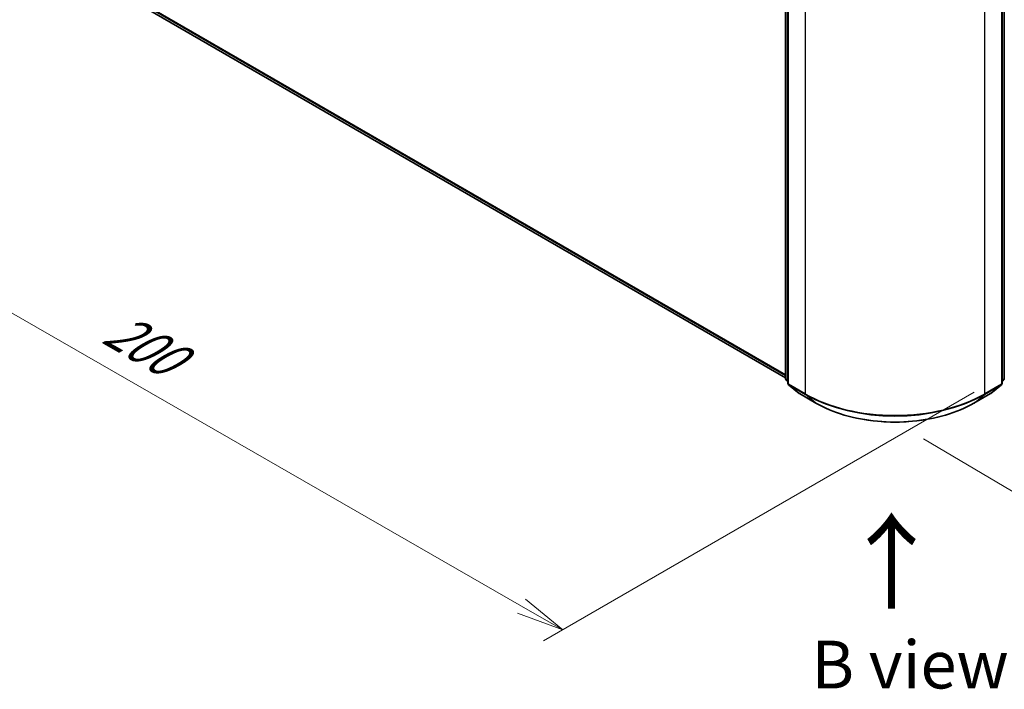
# Model space of a CAD drawing. Units: millimetres. Extents: x 72 to 6574, y 40 to 1451.
# Drawn here: x 257 to 515, y 692 to 868 of the extents above; entities that cross this region are included whole.
import ezdxf

# ---------------------------------------------------------------- set-up
doc = ezdxf.new("R2010")
doc.units = ezdxf.units.MM
doc.header["$LTSCALE"] = 5
doc.layers.get('Defpoints').update_dxf_attribs({"lineweight": 25})
for name, color, linetype, lineweight in [('Dimension (ISO)', 7, 'Continuous', 18), ('Symbol (ISO)', 7, 'Continuous', 18), ('Visible (ISO)', 7, 'Continuous', 35), ('Visible Narrow (ISO)', 7, 'Continuous', 25)]:
    doc.layers.add(name, color=color, linetype=linetype, lineweight=lineweight)
doc.styles.add('Note Text (TK)', font='txt')
doc.dimstyles.new('Default - Method 1b (TK)', dxfattribs={"dimscale": 5, "dimtxt": 2.5, "dimasz": 2.5, "dimexe": 1, "dimexo": 1.5, "dimgap": 1, "dimtad": 1, "dimrnd": 1e-08, "dimdsep": 46, "dimtxsty": 'Note Text (TK)', "dimblk": 'OPEN', "dimcen": 0.09, "dimdle": 5, "dimclrd": 100, "dimclre": 100, "dimclrt": 7, "dimadec": 1, "dimazin": 1, "dimtfac": 1, "dimtmove": 0, "dimatfit": 3, "dimldrblk": 'OPEN', "dimfxl": 1, "dimtolj": 1, "dimlwd": -1, "dimlwe": -1, "dimarcsym": 0})

# ---------------------------------------------------------------- blocks, each defined once
blk = doc.blocks.new('_Open')
at = {"color": 0, "linetype": 'ByBlock', "lineweight": -2}
for p, q in [((-1, 0.167), (0, 0)), ((-1, -0.167), (0, 0)), ((0, 0), (-1, 0))]:
    blk.add_line(p, q, dxfattribs=at)
blk = doc.blocks.new('*D15')
at = {"layer": 'Defpoints', "color": 0}
for p in [(264.42, 892.36), (514.6, 774.65), (399.22, 708.03)]:
    blk.add_point(p, dxfattribs=at)
at = {"layer": 'Dimension (ISO)', "color": 100}
for p, q in [((256.91, 888.02), (166.59, 835.88)), ((182.44, 832.54), (388.38, 714.26)), ((507.09, 770.31), (394.21, 705.14))]:
    blk.add_line(p, q, dxfattribs=at)
at = {"layer": 'Dimension (ISO)', "color": 100, "xscale": 12.5, "yscale": 12.5, "zscale": 12.5}
for p, rotation in [((171.6, 838.77), 150.1286198413837), ((399.22, 708.03), 330.1286198413837)]:
    blk.add_blockref('_Open', p, dxfattribs=dict(at, rotation=rotation))
at = {"layer": 'Dimension (ISO)', "color": 7, "insert": (280.47, 787.88), "char_height": 12.5, "attachment_point": 4, "rotation": 330.1286, "style": 'Note Text (TK)'}
blk.add_mtext('\\A1;{\\Q30.129;\\W0.815;\\H0.816x;200}', dxfattribs=at)
blk = doc.blocks.new('*D16')
at = {"layer": 'Defpoints', "color": 0}
for p in [(661.07, 861.06), (736.63, 816.41), (486.31, 762.48)]:
    blk.add_point(p, dxfattribs=at)
at = {"layer": 'Dimension (ISO)', "color": 100}
for p, q in [((668.52, 856.65), (741.6, 813.47)), ((572.76, 723.97), (725.74, 810.27)), ((493.77, 758.08), (566.84, 714.9))]:
    blk.add_line(p, q, dxfattribs=at)
at = {"layer": 'Dimension (ISO)', "color": 100, "xscale": 12.5, "yscale": 12.5, "zscale": 12.5}
for p, rotation in [((736.63, 816.41), 29.42646912736723), ((561.87, 717.83), 209.4264691273672)]:
    blk.add_blockref('_Open', p, dxfattribs=dict(at, rotation=rotation))
at = {"layer": 'Dimension (ISO)', "color": 7, "insert": (636.57, 771.53), "char_height": 12.5, "attachment_point": 4, "rotation": 29.4265, "style": 'Note Text (TK)'}
blk.add_mtext('\\A1;{\\Q-29.993;\\W0.821;\\H0.812x;160}', dxfattribs=at)

msp = doc.modelspace()

# ---------------------------------------------------------------- linework, layer by layer
at = {"layer": 'Visible (ISO)'}
for p, q in [((457.6472, 773.8739), (457.6472, 884.6734)), ((458.2365, 883.8992), (458.2365, 772.6069)), ((514.3908, 772.6069), (514.3908, 883.8992)), ((514.98, 884.6734), (514.98, 773.8739)), ((284.1145, 874.2518), (457.6472, 774.0627)), ((458.2365, 773.1588), (457.8329, 773.485)), ((458.4221, 772.2181), (461.1805, 769.9885)), ((511.4468, 769.9885), (514.2051, 772.2181)), ((514.7944, 773.485), (514.3908, 773.1588)), ((461.2448, 769.9444), (465.6053, 767.4268)), ((507.022, 767.4268), (511.3825, 769.9444))]:
    msp.add_line(p, q, dxfattribs=at)
for centre, start, end in [((458.1472, 773.8739), 180, 231.051724), ((458.7365, 772.6069), 180, 231.051724), ((513.8908, 772.6069), 308.948276, 0), ((514.48, 773.8739), 308.948276, 0), ((461.4948, 770.3774), 231.051724, 240), ((511.1325, 770.3774), 300, 308.948276)]:
    msp.add_arc(centre, 0.5, start, end, dxfattribs=at)
msp.add_open_spline([(465.6053, 767.4268), (467.7869, 766.1673), (470.3042, 765.1123), (475.7706, 763.5043), (478.719, 762.9515), (484.7652, 762.3986), (487.8621, 762.3986), (493.9083, 762.9515), (496.8566, 763.5043), (502.323, 765.1123), (504.8403, 766.1673), (507.022, 767.4268)], degree=3, knots=[1.57079633, 1.57079633, 1.57079633, 1.57079633, 1.88495559, 1.88495559, 2.19911486, 2.19911486, 2.51327412, 2.51327412, 2.82743339, 2.82743339, 3.14159265, 3.14159265, 3.14159265, 3.14159265], dxfattribs=at)
at = {"layer": 'Visible Narrow (ISO)'}
for p, q in [((457.7936, 773.6698), (457.7936, 884.4693)), ((458.3829, 772.4028), (458.3829, 883.695)), ((514.2443, 883.695), (514.2443, 772.4028)), ((514.8336, 884.4693), (514.8336, 773.6698)), ((462.7434, 881.1775), (462.7434, 769.8853)), ((509.8838, 769.8853), (509.8838, 881.1775)), ((457.6472, 774.8688), (281.2527, 876.7102)), ((281.3346, 876.4962), (457.6472, 774.7021)), ((457.6472, 774.0651), (284.0929, 874.2667)), ((458.2365, 773.4141), (457.7936, 773.6698)), ((458.2365, 773.164), (457.8756, 773.4557)), ((457.8756, 773.4557), (458.2365, 773.2474)), ((462.7434, 769.8853), (458.3829, 772.4028)), ((458.4649, 772.1888), (462.8253, 769.6712)), ((461.2232, 769.9592), (458.4649, 772.1888)), ((509.8019, 769.6712), (514.1624, 772.1888)), ((514.2443, 772.4028), (509.8838, 769.8853)), ((514.1624, 772.1888), (511.4041, 769.9592)), ((514.8336, 773.6698), (514.3908, 773.4141)), ((514.7517, 773.4557), (514.3908, 773.164)), ((514.3908, 773.2474), (514.7517, 773.4557)), ((465.5837, 767.4417), (461.2232, 769.9592)), ((465.5837, 767.4417), (462.8253, 769.6712)), ((511.4041, 769.9592), (507.0436, 767.4417)), ((507.0436, 767.4417), (509.8019, 769.6712))]:
    msp.add_line(p, q, dxfattribs=at)
for centre, major_axis, ratio, start_param, end_param in [((458.1472, 773.8739), (-0.5, 0), 0.57735027, 0, 0.78539816), ((458.1472, 773.8739), (-0.25, -0.433), 0.57735027, 5.49778714, 6.19252542), ((458.1472, 773.8739), (-0.3143, -0.3889), 0.8131434, 0, 0.12734403), ((458.7365, 772.6069), (-0.5, 0), 0.57735027, 0, 0.78539816), ((458.7365, 772.6069), (-0.25, -0.433), 0.57735027, 5.49778714, 6.19252542), ((458.7365, 772.6069), (-0.3143, -0.3889), 0.8131434, 0, 0.12734403), ((513.8908, 772.6069), (0.25, -0.433), 0.57735027, 0.09065989, 0.78539816), ((513.8908, 772.6069), (0.3143, -0.3889), 0.8131434, 6.15584128, 6.28318531), ((513.8908, 772.6069), (0.5, 0), 0.57735027, 5.49778714, 6.28318531), ((514.48, 773.8739), (0.25, -0.433), 0.57735027, 0.09065989, 0.78539816), ((514.48, 773.8739), (0.3143, -0.3889), 0.8131434, 6.15584128, 6.28318531), ((514.48, 773.8739), (0.5, 0), 0.57735027, 5.49778714, 6.28318531), ((461.4948, 770.3774), (-0.3143, -0.3889), 0.8131434, 0, 0.12734403), ((461.4948, 770.3774), (-0.25, -0.433), 0.57735027, 6.19252542, 6.28318531), ((463.097, 770.0894), (-0.25, -0.433), 0.57735027, 5.49778714, 6.19252542), ((486.3136, 783.4935), (-33.3333, 0), 0.57735027, 0.78539816, 2.35619449), ((486.3136, 783.2322), (33.2174, 0), 0.57735027, 3.92699082, 5.49778714), ((509.5303, 770.0894), (0.25, -0.433), 0.57735027, 0.09065989, 0.78539816), ((511.1325, 770.3774), (0.25, -0.433), 0.57735027, 0, 0.09065989), ((511.1325, 770.3774), (0.3143, -0.3889), 0.8131434, 6.15584128, 6.28318531), ((465.8553, 767.8599), (-0.25, -0.433), 0.57735027, 6.19252542, 6.28318531), ((486.3136, 779.4101), (-29.3166, 0), 0.57735027, 0.78539816, 2.35619449), ((506.772, 767.8599), (0.25, -0.433), 0.57735027, 0, 0.09065989)]:
    msp.add_ellipse(centre, major_axis=major_axis, ratio=ratio, start_param=start_param, end_param=end_param, dxfattribs=at)

# ---------------------------------------------------------------- texts
at = {"layer": 'Symbol (ISO)', "color": 7, "insert": (485.7721, 712.4931), "char_height": 20, "attachment_point": 4, "rotation": 90, "line_spacing_factor": 1.5, "style": 'Note Text (TK)'}
msp.add_mtext('\\fMS PGothic|b0|i0;{\\H20.0000;→}', dxfattribs=at)
at = {"layer": 'Symbol (ISO)', "color": 7, "insert": (490.2654, 698.9463), "char_height": 12.5, "width": 102.937846, "attachment_point": 5, "line_spacing_factor": 1.5, "style": 'Note Text (TK)'}
msp.add_mtext('\\fＭＳ Ｐゴシック|b0|i0;B view', dxfattribs=at)

# ---------------------------------------------------------------- dimensions: what is measured, and where the dimension line sits
at = {"layer": 'Dimension (ISO)', "color": 100}
for base, p1, p2, angle, text, picture, middle in [((399.2193, 708.0343), (264.4185, 892.3597), (514.5979, 774.6482), 150.12862, '{\\Q30.129;\\W0.815;\\H0.816x;200}', '*D15', (285.4092, 773.4024)), ((736.6295, 816.4082), (486.3136, 762.4842), (661.0683, 861.0598), 209.426469, '{\\Q-29.993;\\W0.821;\\H0.812x;160}', '*D16', (649.2522, 767.1204))]:
    dim = msp.add_linear_dim(base=base, p1=p1, p2=p2, angle=angle, text=text, dimstyle='Default - Method 1b (TK)', override={"dimgap": 1, "dimdec": 0, "dimlfac": 0.2, "dimtol": 0, "dimlim": 0, "dimtp": 0, "dimtm": 0, "dimtdec": 0, "dimtofl": 0, "dimatfit": 1}, dxfattribs=at)
    dim.commit()
    dim.dimension.update_dxf_attribs({"geometry": picture, "text_midpoint": middle, "dimtype": 160})

doc.saveas('drawing.dxf')
